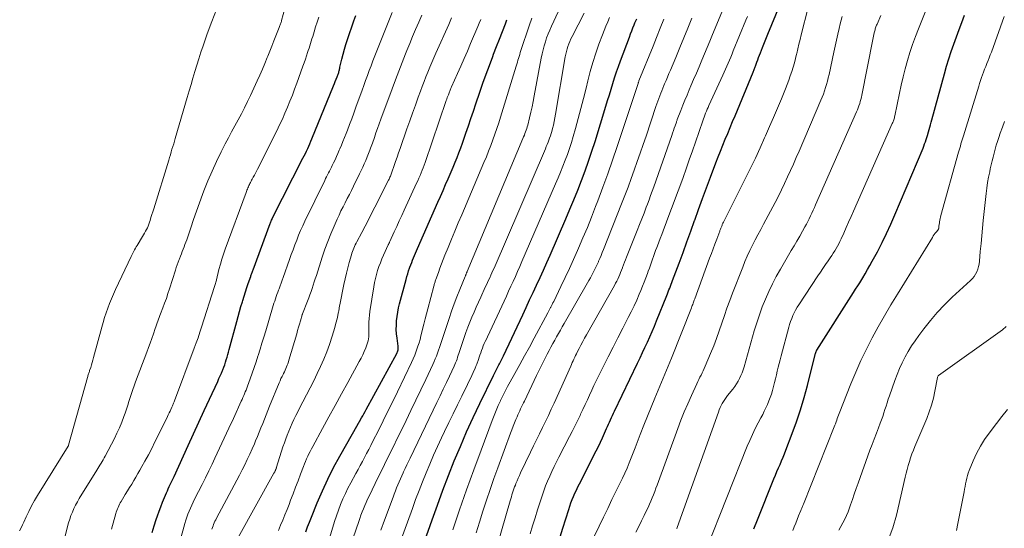
# Model space of a CAD drawing. Units: feet. Extents: x 1930000 to 1935035, y 504995 to 510002.
# Drawn here: x 1931249 to 1931399, y 506021 to 506098 of the extents above; entities that cross this region are included whole.
import ezdxf

# ---------------------------------------------------------------- set-up
doc = ezdxf.new("R2010")
doc.units = ezdxf.units.FT
doc.header["$LTSCALE"] = 100
doc.header["$MEASUREMENT"] = 0
doc.layers.add('CONTOUR INDEX', color=32, linetype='Continuous', lineweight=25)
doc.layers.add('CONTOUR INTERMEDIATE', color=40, linetype='Continuous', lineweight=15)

msp = doc.modelspace()

# ---------------------------------------------------------------- linework, layer by layer
at = {"layer": 'CONTOUR INDEX', "flags": 128}
for points, elevation in [([(1931331.28, 506018.9), (1931331.89, 506020.85), (1931332.8, 506023.73), (1931332.96, 506024.23), (1931333.14, 506024.73), (1931333.33, 506025.22), (1931333.53, 506025.71), (1931333.75, 506026.19), (1931333.97, 506026.67), (1931334.2, 506027.15), (1931334.43, 506027.62), (1931336.99, 506032.64), (1931337.32, 506033.31), (1931337.64, 506033.98), (1931337.96, 506034.65), (1931338.26, 506035.33), (1931338.56, 506036.03), (1931338.71, 506036.36), (1931338.86, 506036.7), (1931339, 506037.03), (1931339.15, 506037.37), (1931339.3, 506037.71), (1931339.45, 506038.04), (1931339.6, 506038.37), (1931339.76, 506038.7), (1931343.28, 506046.03), (1931343.66, 506046.83), (1931344.04, 506047.62), (1931344.41, 506048.42), (1931344.79, 506049.22), (1931345.15, 506050.02), (1931345.51, 506050.82), (1931345.85, 506051.63), (1931346.19, 506052.45), (1931347.74, 506056.31), (1931347.85, 506056.59), (1931347.96, 506056.88), (1931348.07, 506057.17), (1931348.18, 506057.46), (1931348.29, 506057.74), (1931348.4, 506058.03), (1931348.51, 506058.32), (1931348.61, 506058.61), (1931349.61, 506061.27), (1931350.21, 506062.89), (1931350.8, 506064.51), (1931351.39, 506066.13), (1931351.98, 506067.75), (1931351.99, 506067.8), (1931352.59, 506069.44), (1931353.19, 506071.09), (1931353.79, 506072.73), (1931354.41, 506074.37), (1931355.22, 506076.53), (1931355.57, 506077.43), (1931355.92, 506078.34), (1931356.28, 506079.24), (1931356.65, 506080.13), (1931357.02, 506081.03), (1931357.4, 506081.92), (1931357.77, 506082.82), (1931358.14, 506083.71), (1931360.9, 506090.36), (1931360.95, 506090.49), (1931361.01, 506090.62), (1931361.06, 506090.75), (1931361.1, 506090.89), (1931361.15, 506091.02), (1931361.2, 506091.15), (1931361.25, 506091.28), (1931361.3, 506091.42), (1931361.46, 506091.86), (1931361.59, 506092.22), (1931361.72, 506092.58), (1931361.86, 506092.93), (1931362, 506093.28), (1931362.33, 506094.12), (1931362.53, 506094.63), (1931362.73, 506095.14), (1931362.94, 506095.64), (1931363.14, 506096.15), (1931365.58, 506102.08)], 740), ([(1931269.3, 506020.22), (1931269.63, 506021.2), (1931269.95, 506022.18), (1931270.14, 506022.74), (1931270.38, 506023.44), (1931270.63, 506024.14), (1931270.9, 506024.83), (1931271.18, 506025.52), (1931271.5, 506026.25), (1931271.64, 506026.56), (1931271.78, 506026.88), (1931271.92, 506027.19), (1931272.07, 506027.5), (1931272.22, 506027.81), (1931272.37, 506028.12), (1931272.51, 506028.44), (1931272.66, 506028.75), (1931274.81, 506033.48), (1931275.61, 506035.25), (1931276.42, 506037.01), (1931277.24, 506038.78), (1931278.06, 506040.54), (1931279.31, 506043.24), (1931279.5, 506043.65), (1931279.69, 506044.07), (1931279.87, 506044.49), (1931280.04, 506044.91), (1931280.08, 506045.01), (1931280.23, 506045.38), (1931280.37, 506045.76), (1931280.5, 506046.15), (1931280.62, 506046.53), (1931280.74, 506046.92), (1931280.85, 506047.31), (1931280.96, 506047.7), (1931281.07, 506048.09), (1931282.22, 506052.35), (1931282.42, 506053.11), (1931282.64, 506053.87), (1931282.85, 506054.62), (1931283.08, 506055.38), (1931283.14, 506055.58), (1931283.33, 506056.23), (1931283.54, 506056.88), (1931283.75, 506057.53), (1931283.97, 506058.17), (1931284.33, 506059.2), (1931284.37, 506059.33), (1931284.42, 506059.46), (1931284.47, 506059.59), (1931284.51, 506059.72), (1931284.56, 506059.85), (1931284.61, 506059.98), (1931284.66, 506060.11), (1931284.7, 506060.24), (1931287.32, 506067.28), (1931287.37, 506067.41), (1931287.42, 506067.54), (1931287.47, 506067.66), (1931287.52, 506067.79), (1931287.59, 506067.93), (1931287.61, 506067.99), (1931287.63, 506068.04), (1931287.66, 506068.09), (1931287.68, 506068.14), (1931292.3, 506077.23), (1931292.49, 506077.6), (1931292.67, 506077.97), (1931292.84, 506078.33), (1931293.02, 506078.7), (1931293.19, 506079.08), (1931293.35, 506079.45), (1931293.52, 506079.83), (1931293.67, 506080.21), (1931296.97, 506088.27), (1931297.1, 506088.61), (1931297.23, 506088.94), (1931297.37, 506089.28), (1931297.49, 506089.62), (1931297.65, 506090.04), (1931297.7, 506090.17), (1931297.74, 506090.3), (1931297.78, 506090.43), (1931297.81, 506090.56), (1931297.85, 506090.69), (1931297.88, 506090.82), (1931297.91, 506090.95), (1931297.94, 506091.09), (1931298.24, 506092.34), (1931298.43, 506093.09), (1931298.63, 506093.84), (1931298.85, 506094.59), (1931299.09, 506095.33), (1931300.04, 506098.18), (1931300.33, 506099.01)], 680), ([(1931361, 506020.74), (1931361.56, 506022.14), (1931364.05, 506028.4), (1931364.28, 506028.95), (1931364.51, 506029.5), (1931364.74, 506030.04), (1931364.99, 506030.58), (1931365.23, 506031.12), (1931365.46, 506031.66), (1931365.69, 506032.21), (1931365.9, 506032.76), (1931366.86, 506035.27), (1931367.52, 506037.08), (1931368.13, 506038.91), (1931368.68, 506040.76), (1931369.18, 506042.63), (1931370.41, 506047.53), (1931370.43, 506047.59), (1931370.44, 506047.65), (1931370.46, 506047.7), (1931370.49, 506047.76), (1931370.51, 506047.81), (1931370.54, 506047.87), (1931370.56, 506047.92), (1931370.6, 506047.97), (1931376.2, 506056.78), (1931376.51, 506057.27), (1931376.83, 506057.77), (1931377.14, 506058.27), (1931377.44, 506058.76), (1931377.6, 506059.01), (1931377.97, 506059.64), (1931378.34, 506060.27), (1931378.7, 506060.91), (1931379.05, 506061.55), (1931379.82, 506063), (1931380.53, 506064.39), (1931381.21, 506065.78), (1931381.86, 506067.19), (1931382.48, 506068.62), (1931386.78, 506078.77), (1931386.91, 506079.09), (1931387.03, 506079.42), (1931387.15, 506079.74), (1931387.26, 506080.07), (1931387.47, 506080.69), (1931387.48, 506080.71), (1931387.48, 506080.73), (1931387.49, 506080.74), (1931387.49, 506080.76), (1931387.51, 506080.83), (1931387.51, 506080.85), (1931387.52, 506080.87), (1931387.52, 506080.88), (1931387.53, 506080.9), (1931387.72, 506081.61), (1931387.83, 506081.98), (1931387.93, 506082.35), (1931388.03, 506082.73), (1931388.13, 506083.1), (1931390.06, 506090.12), (1931390.38, 506091.25), (1931390.73, 506092.38), (1931391.09, 506093.5), (1931391.47, 506094.61), (1931391.87, 506095.72), (1931392.28, 506096.83), (1931392.68, 506097.94), (1931393.1, 506099.04)], 760), ([(1931292.72, 506020.29), (1931293, 506021.05), (1931293.29, 506021.8), (1931293.59, 506022.55), (1931294.47, 506024.73), (1931295.25, 506026.55), (1931296.08, 506028.35), (1931296.97, 506030.11), (1931297.91, 506031.85), (1931300.69, 506036.75), (1931300.72, 506036.8), (1931300.74, 506036.84), (1931300.77, 506036.89), (1931300.8, 506036.93), (1931300.82, 506036.98), (1931300.85, 506037.02), (1931300.88, 506037.07), (1931300.9, 506037.11), (1931301.22, 506037.67), (1931301.41, 506037.99), (1931301.59, 506038.31), (1931301.77, 506038.64), (1931301.95, 506038.96), (1931306.6, 506047.48), (1931306.66, 506047.61), (1931306.72, 506047.74), (1931306.76, 506047.88), (1931306.79, 506048.02), (1931306.81, 506048.16), (1931306.82, 506048.3), (1931306.81, 506048.45), (1931306.8, 506048.59), (1931306.63, 506049.84), (1931306.56, 506050.5), (1931306.52, 506051.15), (1931306.53, 506051.81), (1931306.57, 506052.47), (1931306.64, 506053.12), (1931306.74, 506053.77), (1931306.87, 506054.42), (1931307.02, 506055.06), (1931308.01, 506058.76), (1931308.13, 506059.21), (1931308.26, 506059.64), (1931308.4, 506060.08), (1931308.55, 506060.51), (1931308.6, 506060.65), (1931308.73, 506061.01), (1931308.87, 506061.37), (1931309.01, 506061.72), (1931309.16, 506062.08), (1931309.31, 506062.43), (1931309.46, 506062.78), (1931309.61, 506063.13), (1931309.77, 506063.48), (1931312.86, 506070.52), (1931313.25, 506071.42), (1931313.64, 506072.31), (1931314.03, 506073.21), (1931314.42, 506074.1), (1931314.57, 506074.46), (1931314.88, 506075.18), (1931315.18, 506075.9), (1931315.48, 506076.62), (1931315.77, 506077.35), (1931316.05, 506078.07), (1931316.33, 506078.81), (1931316.6, 506079.54), (1931316.86, 506080.28), (1931317.12, 506081.04), (1931317.51, 506082.17), (1931317.9, 506083.29), (1931318.28, 506084.42), (1931318.66, 506085.54), (1931319.26, 506087.32), (1931319.73, 506088.68), (1931320.21, 506090.03), (1931320.71, 506091.38), (1931321.21, 506092.72), (1931321.35, 506093.08), (1931321.8, 506094.24), (1931322.25, 506095.4), (1931322.7, 506096.57), (1931323.15, 506097.73), (1931323.38, 506098.35)], 700), ([(1931308.2, 506011.37), (1931311.98, 506022.13), (1931312.79, 506024.39), (1931313.62, 506026.64), (1931314.48, 506028.88), (1931315.36, 506031.11), (1931316.28, 506033.33), (1931317.23, 506035.53), (1931318.23, 506037.71), (1931319.25, 506039.88), (1931321.31, 506044.11), (1931321.41, 506044.32), (1931321.51, 506044.52), (1931321.62, 506044.73), (1931321.73, 506044.93), (1931321.83, 506045.13), (1931321.94, 506045.34), (1931322.05, 506045.54), (1931322.15, 506045.74), (1931322.25, 506045.93), (1931322.4, 506046.22), (1931322.54, 506046.52), (1931322.69, 506046.82), (1931322.83, 506047.12), (1931325.78, 506053.36), (1931326.31, 506054.5), (1931326.84, 506055.64), (1931327.37, 506056.78), (1931327.9, 506057.91), (1931328.42, 506059.06), (1931328.93, 506060.2), (1931329.44, 506061.35), (1931329.95, 506062.49), (1931332.35, 506068.01), (1931332.97, 506069.46), (1931333.58, 506070.91), (1931334.17, 506072.38), (1931334.74, 506073.85), (1931335.29, 506075.32), (1931335.83, 506076.81), (1931336.33, 506078.3), (1931336.81, 506079.81), (1931338.45, 506085.15), (1931338.72, 506086.02), (1931338.99, 506086.89), (1931339.25, 506087.77), (1931339.51, 506088.64), (1931339.78, 506089.51), (1931340.06, 506090.38), (1931340.36, 506091.24), (1931340.67, 506092.09), (1931342.03, 506095.71), (1931342.21, 506096.18), (1931342.39, 506096.64), (1931342.58, 506097.11), (1931342.77, 506097.57), (1931342.89, 506097.87), (1931343.02, 506098.19), (1931343.15, 506098.5)], 720)]:
    msp.add_lwpolyline(points, dxfattribs=dict(at, elevation=elevation))
at = {"layer": 'CONTOUR INTERMEDIATE', "flags": 128}
for points, elevation in [([(1931318.47, 506006.41), (1931323.88, 506025.05), (1931323.97, 506025.35), (1931324.06, 506025.66), (1931324.15, 506025.96), (1931324.24, 506026.26), (1931324.33, 506026.55), (1931324.43, 506026.85), (1931324.54, 506027.15), (1931324.66, 506027.44), (1931324.75, 506027.67), (1931324.92, 506028.08), (1931325.09, 506028.48), (1931325.27, 506028.89), (1931325.46, 506029.28), (1931326.99, 506032.46), (1931327.44, 506033.39), (1931327.89, 506034.33), (1931328.35, 506035.26), (1931328.8, 506036.19), (1931329.25, 506037.12), (1931329.69, 506038.05), (1931330.13, 506038.99), (1931330.56, 506039.93), (1931333.1, 506045.56), (1931333.22, 506045.83), (1931333.34, 506046.1), (1931333.46, 506046.36), (1931333.58, 506046.63), (1931333.7, 506046.9), (1931333.83, 506047.16), (1931333.96, 506047.43), (1931334.09, 506047.69), (1931334.37, 506048.23), (1931334.65, 506048.76), (1931334.93, 506049.29), (1931335.22, 506049.81), (1931335.51, 506050.33), (1931339.76, 506057.86), (1931339.93, 506058.18), (1931340.1, 506058.5), (1931340.26, 506058.83), (1931340.41, 506059.17), (1931340.56, 506059.5), (1931340.7, 506059.84), (1931340.84, 506060.18), (1931340.97, 506060.53), (1931341, 506060.61), (1931341.15, 506061), (1931341.3, 506061.39), (1931341.45, 506061.77), (1931341.6, 506062.16), (1931343.23, 506066.23), (1931343.58, 506067.12), (1931343.92, 506068), (1931344.27, 506068.88), (1931344.61, 506069.77), (1931344.78, 506070.22), (1931345.03, 506070.88), (1931345.27, 506071.54), (1931345.51, 506072.21), (1931345.75, 506072.87), (1931348.49, 506080.71), (1931348.62, 506081.08), (1931348.75, 506081.45), (1931348.88, 506081.82), (1931349.01, 506082.2), (1931349.2, 506082.74), (1931349.23, 506082.84), (1931349.27, 506082.94), (1931349.3, 506083.03), (1931349.34, 506083.13), (1931349.87, 506084.52), (1931350.18, 506085.31), (1931350.49, 506086.09), (1931350.82, 506086.87), (1931351.14, 506087.65), (1931351.4, 506088.26), (1931351.82, 506089.23), (1931352.24, 506090.21), (1931352.66, 506091.19), (1931353.08, 506092.16), (1931353.49, 506093.14), (1931353.9, 506094.12), (1931354.31, 506095.1), (1931354.72, 506096.08), (1931359.67, 506108.1)], 732), ([(1931353.81, 506017.72), (1931359.99, 506033.34), (1931360.37, 506034.25), (1931360.78, 506035.16), (1931361.21, 506036.06), (1931361.67, 506036.94), (1931362.08, 506037.7), (1931362.35, 506038.2), (1931362.6, 506038.7), (1931362.85, 506039.21), (1931363.09, 506039.73), (1931363.3, 506040.25), (1931363.5, 506040.77), (1931363.68, 506041.31), (1931363.83, 506041.85), (1931363.99, 506042.45), (1931364.14, 506043.04), (1931364.29, 506043.62), (1931364.43, 506044.21), (1931364.57, 506044.79), (1931364.72, 506045.38), (1931364.86, 506045.96), (1931365.01, 506046.54), (1931365.17, 506047.13), (1931366.32, 506051.47), (1931366.45, 506051.92), (1931366.6, 506052.38), (1931366.77, 506052.82), (1931366.95, 506053.26), (1931367.15, 506053.69), (1931367.36, 506054.11), (1931367.6, 506054.52), (1931367.85, 506054.92), (1931370.75, 506059.3), (1931371.14, 506059.88), (1931371.53, 506060.46), (1931371.92, 506061.03), (1931372.32, 506061.61), (1931372.64, 506062.07), (1931372.88, 506062.41), (1931373.1, 506062.76), (1931373.32, 506063.11), (1931373.53, 506063.47), (1931373.73, 506063.83), (1931373.93, 506064.19), (1931374.11, 506064.56), (1931374.29, 506064.94), (1931374.7, 506065.84), (1931375.07, 506066.68), (1931375.45, 506067.51), (1931375.82, 506068.34), (1931376.19, 506069.17), (1931382.1, 506082.52), (1931382.16, 506082.67), (1931382.22, 506082.81), (1931382.27, 506082.96), (1931382.32, 506083.11), (1931382.37, 506083.26), (1931382.41, 506083.41), (1931382.45, 506083.56), (1931382.48, 506083.72), (1931383.18, 506087.14), (1931383.45, 506088.39), (1931383.75, 506089.64), (1931384.07, 506090.88), (1931384.41, 506092.12), (1931384.78, 506093.35), (1931385.18, 506094.56), (1931385.61, 506095.77), (1931386.07, 506096.97), (1931388.64, 506103.38)], 756), ([(1931249.13, 506020.47), (1931249.34, 506020.91), (1931249.55, 506021.35), (1931249.75, 506021.79), (1931250.12, 506022.6), (1931250.52, 506023.43), (1931250.95, 506024.25), (1931251.4, 506025.06), (1931251.87, 506025.86), (1931256.53, 506033.38), (1931256.55, 506033.41), (1931256.59, 506033.49), (1931259.47, 506043.85), (1931259.5, 506043.98), (1931259.54, 506044.1), (1931259.58, 506044.23), (1931259.62, 506044.36), (1931259.66, 506044.49), (1931259.71, 506044.62), (1931259.75, 506044.75), (1931259.79, 506044.88), (1931259.95, 506045.37), (1931260.06, 506045.74), (1931260.18, 506046.11), (1931260.29, 506046.49), (1931260.39, 506046.87), (1931261.63, 506051.5), (1931261.84, 506052.23), (1931262.06, 506052.96), (1931262.31, 506053.68), (1931262.56, 506054.4), (1931262.84, 506055.11), (1931263.13, 506055.82), (1931263.43, 506056.52), (1931263.75, 506057.21), (1931266.1, 506062.24), (1931266.2, 506062.45), (1931266.31, 506062.67), (1931266.42, 506062.88), (1931266.53, 506063.09), (1931266.65, 506063.3), (1931266.77, 506063.51), (1931266.89, 506063.72), (1931267.01, 506063.92), (1931267.86, 506065.31), (1931268.02, 506065.57), (1931268.17, 506065.84), (1931268.32, 506066.1), (1931268.46, 506066.37), (1931268.59, 506066.64), (1931268.71, 506066.91), (1931268.82, 506067.2), (1931268.92, 506067.48), (1931269.01, 506067.77), (1931269.14, 506068.21), (1931269.28, 506068.64), (1931269.41, 506069.08), (1931269.55, 506069.52), (1931271.84, 506076.96), (1931271.96, 506077.37), (1931272.09, 506077.78), (1931272.22, 506078.2), (1931272.34, 506078.61), (1931272.47, 506079.02), (1931272.6, 506079.44), (1931272.72, 506079.85), (1931272.84, 506080.27), (1931274.66, 506086.5), (1931274.95, 506087.49), (1931275.24, 506088.47), (1931275.53, 506089.46), (1931275.81, 506090.45), (1931276.11, 506091.43), (1931276.41, 506092.41), (1931276.74, 506093.39), (1931277.07, 506094.36), (1931277.71, 506096.18), (1931278.41, 506098.05), (1931279.14, 506099.89)], 668), ([(1931253.63, 506009.58), (1931256.43, 506021.12), (1931256.58, 506021.68), (1931256.75, 506022.24), (1931256.94, 506022.78), (1931257.16, 506023.32), (1931257.39, 506023.85), (1931257.65, 506024.37), (1931257.92, 506024.88), (1931258.22, 506025.38), (1931260.87, 506029.69), (1931261.04, 506029.96), (1931261.2, 506030.22), (1931261.37, 506030.49), (1931261.53, 506030.76), (1931261.69, 506031.03), (1931261.85, 506031.3), (1931262, 506031.57), (1931262.15, 506031.85), (1931263.56, 506034.53), (1931263.96, 506035.35), (1931264.34, 506036.17), (1931264.69, 506037.02), (1931265.01, 506037.87), (1931265.19, 506038.4), (1931265.4, 506039), (1931265.6, 506039.59), (1931265.79, 506040.19), (1931265.98, 506040.79), (1931266.17, 506041.39), (1931266.37, 506041.99), (1931266.58, 506042.58), (1931266.8, 506043.17), (1931268.53, 506047.71), (1931268.78, 506048.39), (1931269.03, 506049.08), (1931269.27, 506049.77), (1931269.51, 506050.46), (1931269.78, 506051.27), (1931269.87, 506051.56), (1931269.97, 506051.84), (1931270.08, 506052.13), (1931270.18, 506052.41), (1931270.28, 506052.69), (1931270.39, 506052.97), (1931270.5, 506053.25), (1931270.6, 506053.53), (1931270.94, 506054.42), (1931271.21, 506055.14), (1931271.48, 506055.87), (1931271.73, 506056.61), (1931271.97, 506057.34), (1931272.86, 506060.17), (1931273, 506060.59), (1931273.14, 506061), (1931273.29, 506061.42), (1931273.45, 506061.83), (1931273.49, 506061.93), (1931273.63, 506062.29), (1931273.77, 506062.65), (1931273.91, 506063.01), (1931274.05, 506063.36), (1931274.19, 506063.72), (1931274.32, 506064.08), (1931274.45, 506064.45), (1931274.58, 506064.81), (1931275.19, 506066.63), (1931275.63, 506067.91), (1931276.07, 506069.18), (1931276.53, 506070.45), (1931277, 506071.71), (1931277.2, 506072.25), (1931277.8, 506073.77), (1931278.44, 506075.27), (1931279.12, 506076.76), (1931279.84, 506078.22), (1931280.45, 506079.42), (1931280.93, 506080.35), (1931281.42, 506081.27), (1931281.92, 506082.18), (1931282.42, 506083.1), (1931282.92, 506084.01), (1931283.41, 506084.94), (1931283.87, 506085.87), (1931284.31, 506086.81), (1931285.34, 506089.05), (1931285.73, 506089.92), (1931286.11, 506090.8), (1931286.48, 506091.68), (1931286.83, 506092.57), (1931286.92, 506092.79), (1931287.23, 506093.57), (1931287.53, 506094.34), (1931287.85, 506095.12), (1931288.16, 506095.89), (1931288.69, 506097.18), (1931288.74, 506097.31), (1931288.79, 506097.44), (1931288.84, 506097.57), (1931288.88, 506097.7), (1931288.93, 506097.83), (1931288.97, 506097.96), (1931289.01, 506098.09), (1931289.05, 506098.22), (1931289.54, 506100.06)], 672), ([(1931272.47, 506014.93), (1931274.31, 506021.58), (1931274.45, 506022.06), (1931274.6, 506022.53), (1931274.77, 506023), (1931274.96, 506023.47), (1931275.15, 506023.93), (1931275.36, 506024.38), (1931275.57, 506024.83), (1931275.79, 506025.28), (1931276.4, 506026.46), (1931276.93, 506027.5), (1931277.45, 506028.54), (1931277.95, 506029.59), (1931278.46, 506030.63), (1931278.89, 506031.55), (1931279.6, 506033.06), (1931280.31, 506034.57), (1931281.01, 506036.08), (1931281.71, 506037.6), (1931282.9, 506040.21), (1931283.03, 506040.49), (1931283.15, 506040.77), (1931283.27, 506041.06), (1931283.4, 506041.34), (1931283.51, 506041.63), (1931283.63, 506041.91), (1931283.74, 506042.2), (1931283.85, 506042.49), (1931284.27, 506043.63), (1931284.58, 506044.49), (1931284.88, 506045.35), (1931285.16, 506046.22), (1931285.44, 506047.09), (1931285.48, 506047.2), (1931285.77, 506048.13), (1931286.05, 506049.06), (1931286.34, 506049.99), (1931286.62, 506050.92), (1931287.66, 506054.46), (1931287.77, 506054.8), (1931287.87, 506055.14), (1931287.99, 506055.48), (1931288.1, 506055.81), (1931288.22, 506056.15), (1931288.34, 506056.49), (1931288.46, 506056.82), (1931288.59, 506057.15), (1931288.66, 506057.35), (1931288.82, 506057.78), (1931288.98, 506058.21), (1931289.14, 506058.65), (1931289.29, 506059.08), (1931290.25, 506061.81), (1931290.51, 506062.55), (1931290.78, 506063.29), (1931291.06, 506064.03), (1931291.34, 506064.77), (1931291.63, 506065.5), (1931291.93, 506066.23), (1931292.26, 506066.94), (1931292.59, 506067.66), (1931295.61, 506073.84), (1931295.75, 506074.13), (1931295.89, 506074.42), (1931296.04, 506074.71), (1931296.19, 506074.99), (1931296.34, 506075.28), (1931296.48, 506075.57), (1931296.63, 506075.86), (1931296.77, 506076.15), (1931296.95, 506076.52), (1931297.18, 506077), (1931297.4, 506077.49), (1931297.61, 506077.97), (1931297.83, 506078.46), (1931297.9, 506078.65), (1931298.15, 506079.23), (1931298.39, 506079.81), (1931298.63, 506080.4), (1931298.86, 506080.99), (1931299.07, 506081.53), (1931299.4, 506082.39), (1931299.73, 506083.26), (1931300.05, 506084.13), (1931300.37, 506085), (1931301.3, 506087.59), (1931301.57, 506088.34), (1931301.85, 506089.09), (1931302.12, 506089.84), (1931302.4, 506090.59), (1931302.68, 506091.34), (1931302.96, 506092.09), (1931303.26, 506092.84), (1931303.55, 506093.58), (1931305.88, 506099.43)], 684), ([(1931298.11, 506014.09), (1931300.79, 506021.86), (1931300.96, 506022.35), (1931301.14, 506022.84), (1931301.33, 506023.33), (1931301.52, 506023.82), (1931301.72, 506024.3), (1931301.93, 506024.78), (1931302.15, 506025.26), (1931302.37, 506025.73), (1931302.84, 506026.71), (1931303.31, 506027.67), (1931303.78, 506028.63), (1931304.24, 506029.59), (1931304.71, 506030.55), (1931308, 506037.26), (1931308.76, 506038.82), (1931309.52, 506040.38), (1931310.26, 506041.95), (1931311, 506043.52), (1931312.08, 506045.82), (1931312.27, 506046.24), (1931312.46, 506046.67), (1931312.63, 506047.1), (1931312.79, 506047.53), (1931312.94, 506047.97), (1931313.1, 506048.41), (1931313.25, 506048.85), (1931313.39, 506049.29), (1931314.56, 506052.84), (1931314.94, 506053.94), (1931315.33, 506055.04), (1931315.75, 506056.13), (1931316.18, 506057.21), (1931317.02, 506059.24), (1931317.05, 506059.3), (1931317.07, 506059.37), (1931317.1, 506059.44), (1931317.13, 506059.5), (1931317.16, 506059.58), (1931317.18, 506059.64), (1931317.21, 506059.7), (1931317.23, 506059.76), (1931317.25, 506059.82), (1931317.28, 506059.88), (1931317.3, 506059.94), (1931317.33, 506060), (1931325.82, 506080.23), (1931325.92, 506080.48), (1931326.03, 506080.73), (1931326.13, 506080.99), (1931326.22, 506081.24), (1931326.32, 506081.5), (1931326.4, 506081.76), (1931326.48, 506082.02), (1931326.55, 506082.29), (1931326.83, 506083.41), (1931327.03, 506084.24), (1931327.21, 506085.07), (1931327.39, 506085.9), (1931327.55, 506086.73), (1931328.61, 506092.5), (1931328.74, 506093.13), (1931328.88, 506093.75), (1931329.04, 506094.37), (1931329.23, 506094.98), (1931329.43, 506095.58), (1931329.66, 506096.18), (1931329.9, 506096.77), (1931330.16, 506097.35), (1931331.2, 506099.53)], 708), ([(1931301.64, 506076.38), (1931301.87, 506076.91), (1931302.09, 506077.43), (1931302.19, 506077.69), (1931302.3, 506077.96), (1931302.4, 506078.22), (1931302.5, 506078.48), (1931302.59, 506078.75), (1931302.69, 506079.01), (1931302.78, 506079.28), (1931302.87, 506079.54), (1931303.18, 506080.4), (1931303.42, 506081.1), (1931303.67, 506081.79), (1931303.92, 506082.48), (1931304.17, 506083.17), (1931305.88, 506087.82), (1931306.38, 506089.16), (1931306.89, 506090.49), (1931307.41, 506091.82), (1931307.94, 506093.15), (1931308.13, 506093.63), (1931308.57, 506094.72), (1931309.01, 506095.8), (1931309.47, 506096.88), (1931309.93, 506097.96), (1931310.39, 506099.04)], 688), ([(1931304.15, 506020.55), (1931304.71, 506022.06), (1931306.03, 506025.59), (1931306.21, 506026.06), (1931306.39, 506026.53), (1931306.57, 506027), (1931306.76, 506027.46), (1931306.95, 506027.93), (1931307.15, 506028.39), (1931307.35, 506028.85), (1931307.56, 506029.3), (1931307.63, 506029.45), (1931307.87, 506029.98), (1931308.12, 506030.5), (1931308.37, 506031.03), (1931308.62, 506031.55), (1931312.71, 506040.01), (1931313.2, 506041.02), (1931313.68, 506042.03), (1931314.16, 506043.04), (1931314.63, 506044.05), (1931315.32, 506045.53), (1931315.44, 506045.81), (1931315.56, 506046.08), (1931315.67, 506046.36), (1931315.77, 506046.64), (1931315.87, 506046.93), (1931315.97, 506047.21), (1931316.07, 506047.49), (1931316.16, 506047.78), (1931316.87, 506049.91), (1931317.14, 506050.7), (1931317.42, 506051.49), (1931317.73, 506052.26), (1931318.04, 506053.03), (1931318.37, 506053.8), (1931318.7, 506054.56), (1931319.05, 506055.32), (1931319.39, 506056.08), (1931320.08, 506057.57), (1931320.25, 506057.93), (1931320.42, 506058.3), (1931320.59, 506058.66), (1931320.75, 506059.03), (1931320.92, 506059.4), (1931321.08, 506059.77), (1931321.25, 506060.13), (1931321.41, 506060.5), (1931329.24, 506078.69), (1931329.37, 506079.02), (1931329.51, 506079.34), (1931329.64, 506079.67), (1931329.77, 506079.99), (1931329.89, 506080.32), (1931330, 506080.66), (1931330.11, 506080.99), (1931330.2, 506081.33), (1931330.31, 506081.75), (1931330.45, 506082.3), (1931330.57, 506082.85), (1931330.69, 506083.41), (1931330.79, 506083.97), (1931332.27, 506092.69), (1931332.34, 506093.09), (1931332.44, 506093.49), (1931332.55, 506093.89), (1931332.68, 506094.28), (1931332.82, 506094.66), (1931332.97, 506095.04), (1931333.14, 506095.42), (1931333.32, 506095.79), (1931335.13, 506099.35)], 712), ([(1931326.91, 506020.02), (1931327.29, 506021.24), (1931327.67, 506022.45), (1931328.05, 506023.67), (1931328.44, 506024.89), (1931328.73, 506025.78), (1931328.99, 506026.54), (1931329.27, 506027.3), (1931329.57, 506028.05), (1931329.9, 506028.79), (1931330.24, 506029.52), (1931330.59, 506030.25), (1931330.95, 506030.98), (1931331.31, 506031.7), (1931332.92, 506034.81), (1931333.33, 506035.61), (1931333.73, 506036.42), (1931334.13, 506037.24), (1931334.52, 506038.05), (1931334.61, 506038.24), (1931334.95, 506038.96), (1931335.29, 506039.69), (1931335.63, 506040.42), (1931335.97, 506041.14), (1931336.3, 506041.87), (1931336.64, 506042.6), (1931336.99, 506043.32), (1931337.35, 506044.04), (1931338.08, 506045.53), (1931338.81, 506046.98), (1931339.55, 506048.44), (1931340.29, 506049.89), (1931341.03, 506051.34), (1931341.87, 506052.96), (1931342.32, 506053.84), (1931342.75, 506054.73), (1931343.16, 506055.63), (1931343.55, 506056.54), (1931343.79, 506057.1), (1931344.05, 506057.74), (1931344.31, 506058.37), (1931344.55, 506059.01), (1931344.78, 506059.65), (1931344.92, 506060.05), (1931345.08, 506060.5), (1931345.24, 506060.94), (1931345.4, 506061.39), (1931345.56, 506061.84), (1931345.72, 506062.28), (1931345.88, 506062.72), (1931346.04, 506063.17), (1931346.21, 506063.61), (1931346.31, 506063.87), (1931346.52, 506064.45), (1931346.74, 506065.02), (1931346.96, 506065.6), (1931347.17, 506066.17), (1931348.22, 506068.92), (1931348.73, 506070.26), (1931349.23, 506071.6), (1931349.72, 506072.95), (1931350.21, 506074.29), (1931350.69, 506075.64), (1931351.17, 506076.99), (1931351.64, 506078.35), (1931352.1, 506079.7), (1931353.21, 506082.92), (1931353.31, 506083.22), (1931353.42, 506083.52), (1931353.53, 506083.81), (1931353.65, 506084.11), (1931353.77, 506084.4), (1931353.89, 506084.7), (1931354.02, 506084.99), (1931354.15, 506085.28), (1931356.26, 506089.89), (1931356.47, 506090.35), (1931356.67, 506090.81), (1931356.88, 506091.27), (1931357.08, 506091.73), (1931357.28, 506092.2), (1931357.48, 506092.66), (1931357.68, 506093.13), (1931357.87, 506093.6), (1931359.8, 506098.26), (1931360.05, 506098.85)], 736), ([(1931336.54, 506019.27), (1931337.44, 506021.18), (1931338.08, 506022.53), (1931338.73, 506023.88), (1931339.38, 506025.23), (1931340.04, 506026.57), (1931340.63, 506027.76), (1931340.99, 506028.51), (1931341.34, 506029.27), (1931341.68, 506030.03), (1931342, 506030.8), (1931342.32, 506031.58), (1931342.63, 506032.36), (1931342.93, 506033.13), (1931343.23, 506033.92), (1931343.7, 506035.14), (1931344.23, 506036.54), (1931344.78, 506037.93), (1931345.34, 506039.31), (1931345.91, 506040.69), (1931348.45, 506046.75), (1931348.46, 506046.78), (1931351.49, 506054.46), (1931351.55, 506054.63), (1931351.62, 506054.79), (1931351.68, 506054.96), (1931351.74, 506055.13), (1931351.81, 506055.3), (1931351.87, 506055.46), (1931351.93, 506055.63), (1931351.99, 506055.8), (1931354.26, 506061.99), (1931354.53, 506062.72), (1931354.79, 506063.44), (1931355.06, 506064.16), (1931355.34, 506064.89), (1931355.8, 506066.1), (1931355.84, 506066.22), (1931355.88, 506066.33), (1931355.93, 506066.45), (1931355.97, 506066.56), (1931356.01, 506066.68), (1931356.06, 506066.79), (1931356.1, 506066.91), (1931356.15, 506067.02), (1931356.2, 506067.13), (1931356.25, 506067.25), (1931356.3, 506067.36), (1931356.36, 506067.47), (1931359.74, 506074.21), (1931360.49, 506075.74), (1931361.23, 506077.26), (1931361.95, 506078.8), (1931362.65, 506080.35), (1931362.79, 506080.65), (1931363.41, 506082.05), (1931364.02, 506083.45), (1931364.62, 506084.86), (1931365.2, 506086.27), (1931365.84, 506087.82), (1931366.09, 506088.47), (1931366.34, 506089.11), (1931366.56, 506089.77), (1931366.78, 506090.43), (1931366.98, 506091.09), (1931367.18, 506091.75), (1931367.35, 506092.42), (1931367.52, 506093.1), (1931367.54, 506093.18), (1931367.71, 506093.89), (1931367.88, 506094.6), (1931368.06, 506095.32), (1931368.23, 506096.03), (1931369.27, 506100.23)], 744), ([(1931343.04, 506020.26), (1931343.46, 506021.11), (1931343.87, 506021.96), (1931344.29, 506022.8), (1931344.65, 506023.55), (1931344.88, 506024.02), (1931345.1, 506024.5), (1931345.31, 506024.98), (1931345.52, 506025.47), (1931345.71, 506025.96), (1931345.91, 506026.45), (1931346.09, 506026.94), (1931346.28, 506027.43), (1931349.42, 506036.04), (1931349.9, 506037.31), (1931350.4, 506038.57), (1931350.93, 506039.82), (1931351.48, 506041.07), (1931352.3, 506042.87), (1931352.46, 506043.2), (1931352.62, 506043.53), (1931352.79, 506043.86), (1931352.96, 506044.19), (1931353.13, 506044.52), (1931353.29, 506044.85), (1931353.45, 506045.19), (1931353.6, 506045.53), (1931354.42, 506047.5), (1931354.88, 506048.63), (1931355.32, 506049.78), (1931355.73, 506050.93), (1931356.12, 506052.09), (1931356.51, 506053.25), (1931356.91, 506054.4), (1931357.33, 506055.55), (1931357.77, 506056.7), (1931359.3, 506060.65), (1931359.64, 506061.5), (1931360, 506062.33), (1931360.39, 506063.16), (1931360.79, 506063.97), (1931361.21, 506064.78), (1931361.63, 506065.59), (1931362.05, 506066.4), (1931362.48, 506067.2), (1931364.24, 506070.51), (1931364.74, 506071.47), (1931365.22, 506072.43), (1931365.69, 506073.41), (1931366.15, 506074.38), (1931366.6, 506075.37), (1931367.04, 506076.35), (1931367.47, 506077.34), (1931367.9, 506078.33), (1931371.23, 506086.07), (1931371.42, 506086.54), (1931371.61, 506087.02), (1931371.78, 506087.51), (1931371.94, 506088), (1931372.09, 506088.49), (1931372.23, 506088.98), (1931372.35, 506089.48), (1931372.47, 506089.99), (1931373.21, 506093.42), (1931373.4, 506094.32), (1931373.6, 506095.22), (1931373.8, 506096.12), (1931374.01, 506097.02), (1931374.18, 506097.74), (1931374.31, 506098.28), (1931374.45, 506098.82)], 748), ([(1931349.26, 506020.75), (1931349.34, 506020.95), (1931355.6, 506038.56), (1931355.73, 506038.89), (1931355.87, 506039.23), (1931356.03, 506039.55), (1931356.2, 506039.87), (1931356.38, 506040.18), (1931356.58, 506040.49), (1931356.79, 506040.78), (1931357.01, 506041.07), (1931357.8, 506042.06), (1931358.08, 506042.45), (1931358.35, 506042.84), (1931358.6, 506043.25), (1931358.82, 506043.68), (1931359.02, 506044.11), (1931359.21, 506044.56), (1931359.37, 506045.01), (1931359.51, 506045.47), (1931361.07, 506050.92), (1931361.45, 506052.15), (1931361.85, 506053.37), (1931362.29, 506054.57), (1931362.76, 506055.76), (1931363.27, 506056.94), (1931363.82, 506058.1), (1931364.41, 506059.23), (1931365.04, 506060.35), (1931366.71, 506063.16), (1931367.14, 506063.89), (1931367.57, 506064.62), (1931367.99, 506065.36), (1931368.41, 506066.1), (1931368.78, 506066.77), (1931369.01, 506067.18), (1931369.23, 506067.59), (1931369.44, 506068.02), (1931369.64, 506068.44), (1931369.83, 506068.87), (1931370.03, 506069.3), (1931370.22, 506069.72), (1931370.41, 506070.15), (1931376.65, 506084.3), (1931376.78, 506084.61), (1931376.91, 506084.92), (1931377.02, 506085.24), (1931377.13, 506085.56), (1931377.22, 506085.88), (1931377.31, 506086.2), (1931377.39, 506086.53), (1931377.46, 506086.86), (1931379.15, 506095.35), (1931379.2, 506095.59), (1931379.25, 506095.84), (1931379.3, 506096.09), (1931379.35, 506096.33), (1931379.4, 506096.52), (1931379.43, 506096.67), (1931379.47, 506096.82), (1931379.51, 506096.96), (1931379.56, 506097.11), (1931379.6, 506097.25), (1931379.66, 506097.39), (1931379.71, 506097.54), (1931379.77, 506097.68), (1931380.33, 506099)], 752), ([(1931366.96, 506020.51), (1931367.17, 506021.06), (1931367.38, 506021.62), (1931367.6, 506022.17), (1931367.82, 506022.72), (1931368.17, 506023.57), (1931368.22, 506023.69), (1931368.27, 506023.81), (1931368.32, 506023.93), (1931368.37, 506024.05), (1931368.42, 506024.18), (1931368.47, 506024.3), (1931368.52, 506024.42), (1931368.57, 506024.54), (1931373.25, 506036.29), (1931373.35, 506036.54), (1931373.44, 506036.79), (1931373.54, 506037.05), (1931373.63, 506037.31), (1931373.72, 506037.56), (1931373.82, 506037.82), (1931373.91, 506038.08), (1931374.01, 506038.33), (1931375.8, 506042.88), (1931376.53, 506044.66), (1931377.31, 506046.42), (1931378.15, 506048.15), (1931379.03, 506049.86), (1931379.96, 506051.55), (1931380.91, 506053.23), (1931381.88, 506054.89), (1931382.88, 506056.54), (1931388.2, 506065.18), (1931388.34, 506065.39), (1931388.48, 506065.6), (1931388.63, 506065.8), (1931388.78, 506065.99), (1931389.07, 506066.35), (1931389.09, 506066.36), (1931389.1, 506066.38), (1931389.11, 506066.4), (1931389.12, 506066.42), (1931389.16, 506066.51), (1931389.17, 506066.53), (1931389.17, 506066.55), (1931389.18, 506066.57), (1931389.18, 506066.6), (1931389.2, 506066.81), (1931389.21, 506066.94), (1931389.23, 506067.07), (1931389.25, 506067.2), (1931389.27, 506067.33), (1931389.31, 506067.55), (1931389.35, 506067.79), (1931389.4, 506068.03), (1931389.46, 506068.26), (1931389.52, 506068.5), (1931392.2, 506078.15), (1931392.29, 506078.46), (1931392.38, 506078.78), (1931392.47, 506079.09), (1931392.56, 506079.41), (1931392.65, 506079.72), (1931392.74, 506080.04), (1931392.83, 506080.35), (1931392.93, 506080.66), (1931395.26, 506088.22), (1931395.4, 506088.65), (1931395.54, 506089.09), (1931395.69, 506089.52), (1931395.84, 506089.95), (1931396, 506090.37), (1931396.17, 506090.8), (1931396.33, 506091.22), (1931396.5, 506091.65), (1931396.51, 506091.67), (1931396.69, 506092.11), (1931396.86, 506092.55), (1931397.03, 506092.98), (1931397.19, 506093.42), (1931399.16, 506098.84)], 764), ([(1931263.14, 506020.69), (1931263.79, 506023.08), (1931263.86, 506023.32), (1931263.94, 506023.56), (1931264.03, 506023.8), (1931264.12, 506024.04), (1931264.22, 506024.27), (1931264.33, 506024.5), (1931264.45, 506024.72), (1931264.58, 506024.94), (1931265.23, 506026), (1931265.55, 506026.53), (1931265.87, 506027.06), (1931266.2, 506027.59), (1931266.52, 506028.12), (1931266.84, 506028.65), (1931267.16, 506029.18), (1931267.46, 506029.72), (1931267.77, 506030.26), (1931268.22, 506031.09), (1931268.74, 506032.05), (1931269.25, 506033.02), (1931269.75, 506034), (1931270.23, 506034.97), (1931271.64, 506037.87), (1931271.78, 506038.14), (1931271.91, 506038.42), (1931272.04, 506038.7), (1931272.17, 506038.97), (1931272.31, 506039.29), (1931272.37, 506039.41), (1931272.42, 506039.53), (1931272.47, 506039.65), (1931272.52, 506039.77), (1931272.57, 506039.89), (1931272.62, 506040.01), (1931272.67, 506040.13), (1931272.72, 506040.25), (1931275.73, 506048.28), (1931276.02, 506049.09), (1931276.31, 506049.89), (1931276.59, 506050.71), (1931276.85, 506051.52), (1931278.82, 506057.69), (1931278.87, 506057.85), (1931278.92, 506058.01), (1931278.97, 506058.17), (1931279.01, 506058.33), (1931279.1, 506058.66), (1931279.11, 506058.7), (1931279.5, 506060.28), (1931279.71, 506061.07), (1931279.94, 506061.85), (1931280.19, 506062.62), (1931280.46, 506063.39), (1931283.63, 506072.02), (1931283.7, 506072.19), (1931283.77, 506072.37), (1931283.84, 506072.54), (1931283.91, 506072.71), (1931283.98, 506072.89), (1931284.06, 506073.06), (1931284.14, 506073.23), (1931284.22, 506073.39), (1931284.3, 506073.56), (1931284.39, 506073.72), (1931284.48, 506073.89), (1931284.57, 506074.05), (1931284.73, 506074.34), (1931284.9, 506074.65), (1931285.07, 506074.96), (1931285.23, 506075.27), (1931285.39, 506075.58), (1931288.31, 506081.42), (1931288.74, 506082.31), (1931289.16, 506083.2), (1931289.56, 506084.1), (1931289.95, 506085.01), (1931290.32, 506085.92), (1931290.69, 506086.84), (1931291.03, 506087.76), (1931291.37, 506088.69), (1931292.3, 506091.29), (1931292.48, 506091.8), (1931292.66, 506092.31), (1931292.83, 506092.82), (1931293, 506093.33), (1931293.11, 506093.65), (1931293.22, 506094), (1931293.34, 506094.36), (1931293.45, 506094.72), (1931293.56, 506095.07), (1931293.67, 506095.43), (1931293.78, 506095.78), (1931293.89, 506096.14), (1931294, 506096.5), (1931294.23, 506097.26), (1931294.47, 506097.99), (1931294.7, 506098.72)], 676), ([(1931288.57, 506020.53), (1931288.9, 506021.32), (1931289.23, 506022.11), (1931289.56, 506022.9), (1931289.87, 506023.69), (1931290.18, 506024.49), (1931290.42, 506025.13), (1931290.8, 506026.12), (1931291.17, 506027.1), (1931291.55, 506028.09), (1931291.92, 506029.08), (1931292.38, 506030.27), (1931292.53, 506030.66), (1931292.69, 506031.05), (1931292.86, 506031.44), (1931293.03, 506031.82), (1931293.21, 506032.19), (1931293.4, 506032.57), (1931293.59, 506032.94), (1931293.79, 506033.31), (1931295.3, 506036.07), (1931296.26, 506037.82), (1931297.22, 506039.57), (1931298.17, 506041.32), (1931299.13, 506043.07), (1931300.88, 506046.26), (1931301.15, 506046.77), (1931301.4, 506047.28), (1931301.64, 506047.8), (1931301.86, 506048.33), (1931302.04, 506048.79), (1931302.15, 506049.09), (1931302.23, 506049.4), (1931302.29, 506049.72), (1931302.32, 506050.04), (1931302.34, 506050.36), (1931302.35, 506050.69), (1931302.35, 506051.01), (1931302.35, 506051.34), (1931302.35, 506051.75), (1931302.35, 506052.28), (1931302.38, 506052.81), (1931302.43, 506053.34), (1931302.5, 506053.87), (1931303.1, 506057.66), (1931303.21, 506058.28), (1931303.34, 506058.9), (1931303.5, 506059.52), (1931303.67, 506060.12), (1931303.88, 506060.73), (1931304.09, 506061.32), (1931304.33, 506061.91), (1931304.58, 506062.49), (1931305.29, 506064.03), (1931305.32, 506064.09), (1931305.35, 506064.15), (1931305.38, 506064.22), (1931305.41, 506064.28), (1931305.44, 506064.34), (1931305.47, 506064.4), (1931305.5, 506064.47), (1931305.53, 506064.53), (1931306.22, 506066.04), (1931306.59, 506066.86), (1931306.97, 506067.68), (1931307.35, 506068.5), (1931307.72, 506069.31), (1931309.62, 506073.42), (1931309.8, 506073.81), (1931309.97, 506074.21), (1931310.14, 506074.6), (1931310.3, 506075), (1931310.46, 506075.4), (1931310.61, 506075.8), (1931310.76, 506076.2), (1931310.9, 506076.61), (1931314.14, 506086.02), (1931314.21, 506086.24), (1931314.29, 506086.47), (1931314.37, 506086.69), (1931314.45, 506086.91), (1931314.51, 506087.07), (1931314.56, 506087.21), (1931314.61, 506087.34), (1931314.66, 506087.48), (1931314.72, 506087.61), (1931314.77, 506087.74), (1931314.83, 506087.88), (1931314.89, 506088.01), (1931314.95, 506088.14), (1931315.84, 506090.15), (1931316.35, 506091.29), (1931316.85, 506092.43), (1931317.35, 506093.57), (1931317.84, 506094.72), (1931318.94, 506097.29), (1931319.17, 506097.83), (1931319.4, 506098.38)], 696), ([(1931295.18, 506015.49), (1931296.84, 506021.03), (1931297.11, 506021.9), (1931297.4, 506022.77), (1931297.71, 506023.63), (1931298.03, 506024.48), (1931298.38, 506025.33), (1931298.76, 506026.16), (1931299.16, 506026.98), (1931299.58, 506027.79), (1931300.35, 506029.19), (1931300.69, 506029.8), (1931301.02, 506030.41), (1931301.35, 506031.02), (1931301.68, 506031.64), (1931302, 506032.25), (1931302.33, 506032.87), (1931302.65, 506033.48), (1931302.96, 506034.1), (1931303.8, 506035.77), (1931304.53, 506037.23), (1931305.25, 506038.69), (1931305.97, 506040.15), (1931306.68, 506041.62), (1931308.83, 506046.1), (1931309.09, 506046.67), (1931309.34, 506047.25), (1931309.56, 506047.84), (1931309.77, 506048.44), (1931309.82, 506048.59), (1931309.98, 506049.11), (1931310.14, 506049.64), (1931310.28, 506050.17), (1931310.41, 506050.71), (1931310.53, 506051.19), (1931310.72, 506051.96), (1931310.91, 506052.74), (1931311.11, 506053.51), (1931311.31, 506054.28), (1931312.24, 506057.75), (1931312.28, 506057.88), (1931312.31, 506058.01), (1931312.35, 506058.14), (1931312.39, 506058.27), (1931312.42, 506058.39), (1931312.46, 506058.52), (1931312.51, 506058.65), (1931312.55, 506058.77), (1931312.93, 506059.85), (1931313.17, 506060.51), (1931313.42, 506061.17), (1931313.67, 506061.82), (1931313.94, 506062.48), (1931314.42, 506063.66), (1931314.94, 506064.9), (1931315.45, 506066.14), (1931315.97, 506067.38), (1931316.5, 506068.62), (1931319.88, 506076.61), (1931320.24, 506077.46), (1931320.58, 506078.31), (1931320.92, 506079.17), (1931321.24, 506080.03), (1931321.56, 506080.89), (1931321.86, 506081.76), (1931322.15, 506082.63), (1931322.42, 506083.5), (1931324.79, 506091.26), (1931324.88, 506091.56), (1931324.97, 506091.86), (1931325.06, 506092.16), (1931325.15, 506092.46), (1931325.23, 506092.76), (1931325.33, 506093.07), (1931325.42, 506093.36), (1931325.52, 506093.66), (1931326.78, 506097.43), (1931327.17, 506098.57)], 704), ([(1931301.88, 506004.47), (1931308.97, 506023.86), (1931309.47, 506025.23), (1931309.99, 506026.59), (1931310.53, 506027.94), (1931311.07, 506029.3), (1931311.63, 506030.64), (1931312.21, 506031.98), (1931312.81, 506033.3), (1931313.42, 506034.63), (1931313.88, 506035.61), (1931314.53, 506036.96), (1931315.18, 506038.31), (1931315.83, 506039.65), (1931316.49, 506040.99), (1931317.37, 506042.76), (1931317.59, 506043.21), (1931317.81, 506043.67), (1931318.03, 506044.13), (1931318.24, 506044.58), (1931318.55, 506045.25), (1931318.61, 506045.38), (1931318.66, 506045.5), (1931318.71, 506045.63), (1931318.76, 506045.75), (1931318.8, 506045.88), (1931318.85, 506046.01), (1931318.89, 506046.14), (1931318.93, 506046.27), (1931319.25, 506047.23), (1931319.38, 506047.59), (1931319.51, 506047.94), (1931319.64, 506048.29), (1931319.78, 506048.64), (1931319.93, 506048.99), (1931320.08, 506049.33), (1931320.24, 506049.68), (1931320.4, 506050.02), (1931322.94, 506055.46), (1931323.29, 506056.21), (1931323.63, 506056.97), (1931323.98, 506057.72), (1931324.32, 506058.47), (1931324.66, 506059.23), (1931325, 506059.98), (1931325.33, 506060.74), (1931325.66, 506061.5), (1931330.79, 506073.36), (1931331.17, 506074.24), (1931331.54, 506075.13), (1931331.9, 506076.03), (1931332.25, 506076.92), (1931332.59, 506077.83), (1931332.91, 506078.73), (1931333.2, 506079.65), (1931333.48, 506080.57), (1931333.82, 506081.77), (1931334.24, 506083.3), (1931334.66, 506084.83), (1931335.05, 506086.36), (1931335.43, 506087.9), (1931335.7, 506089.02), (1931336.07, 506090.44), (1931336.47, 506091.85), (1931336.92, 506093.24), (1931337.4, 506094.63), (1931337.92, 506096.05), (1931338.18, 506096.71), (1931338.44, 506097.37), (1931338.73, 506098.02), (1931339.03, 506098.66)], 716), ([(1931311.94, 506091.82), (1931312.25, 506092.54), (1931312.56, 506093.26), (1931314.51, 506097.64), (1931314.94, 506098.62)], 692), ([(1931315.12, 506020.61), (1931316.16, 506023.66), (1931317.22, 506026.71), (1931318.31, 506029.74), (1931319.43, 506032.76), (1931321.11, 506037.26), (1931321.41, 506038.03), (1931321.72, 506038.79), (1931322.05, 506039.54), (1931322.39, 506040.28), (1931322.42, 506040.33), (1931322.77, 506041.05), (1931323.12, 506041.76), (1931323.49, 506042.46), (1931323.87, 506043.16), (1931324.59, 506044.45), (1931325.33, 506045.79), (1931326.06, 506047.13), (1931326.8, 506048.47), (1931327.53, 506049.82), (1931329.61, 506053.68), (1931329.72, 506053.89), (1931329.83, 506054.09), (1931329.94, 506054.29), (1931330.04, 506054.5), (1931330.06, 506054.53), (1931330.17, 506054.74), (1931330.28, 506054.96), (1931330.39, 506055.18), (1931330.5, 506055.41), (1931331.6, 506057.69), (1931332.25, 506059.05), (1931332.89, 506060.42), (1931333.51, 506061.8), (1931334.13, 506063.18), (1931334.29, 506063.54), (1931334.96, 506065.11), (1931335.63, 506066.69), (1931336.26, 506068.27), (1931336.89, 506069.86), (1931337.24, 506070.76), (1931338.01, 506072.82), (1931338.76, 506074.88), (1931339.48, 506076.95), (1931340.18, 506079.02), (1931343.37, 506088.65), (1931343.38, 506088.69), (1931343.4, 506088.74), (1931343.41, 506088.79), (1931343.43, 506088.84), (1931343.46, 506088.93), (1931343.48, 506088.97), (1931343.5, 506089.03), (1931345.64, 506094.29), (1931346.19, 506095.66), (1931346.74, 506097.04), (1931347.29, 506098.41)], 724), ([(1931318.67, 506020.13), (1931319.19, 506021.8), (1931319.72, 506023.46), (1931320.27, 506025.12), (1931320.82, 506026.78), (1931321.4, 506028.43), (1931321.99, 506030.07), (1931323.91, 506035.35), (1931324.11, 506035.87), (1931324.31, 506036.39), (1931324.52, 506036.9), (1931324.74, 506037.42), (1931324.92, 506037.83), (1931325.05, 506038.13), (1931325.19, 506038.44), (1931325.33, 506038.74), (1931325.47, 506039.04), (1931325.62, 506039.34), (1931325.76, 506039.64), (1931325.9, 506039.94), (1931326.05, 506040.24), (1931327.88, 506044.13), (1931328.27, 506044.95), (1931328.68, 506045.76), (1931329.09, 506046.57), (1931329.51, 506047.38), (1931329.81, 506047.95), (1931330.09, 506048.47), (1931330.37, 506048.99), (1931330.66, 506049.5), (1931330.94, 506050.01), (1931331.23, 506050.52), (1931331.52, 506051.03), (1931331.82, 506051.54), (1931332.11, 506052.05), (1931335.65, 506058.23), (1931335.88, 506058.62), (1931336.1, 506059.02), (1931336.31, 506059.42), (1931336.52, 506059.82), (1931336.73, 506060.23), (1931336.93, 506060.64), (1931337.12, 506061.05), (1931337.31, 506061.46), (1931337.33, 506061.53), (1931337.53, 506061.98), (1931337.72, 506062.43), (1931337.9, 506062.88), (1931338.08, 506063.33), (1931340.85, 506070.3), (1931341.35, 506071.57), (1931341.84, 506072.85), (1931342.31, 506074.14), (1931342.78, 506075.43), (1931343.23, 506076.72), (1931343.68, 506078.02), (1931344.13, 506079.31), (1931344.57, 506080.61), (1931346.09, 506085.12), (1931346.23, 506085.53), (1931346.37, 506085.93), (1931346.52, 506086.33), (1931346.67, 506086.74), (1931346.83, 506087.14), (1931346.98, 506087.53), (1931347.14, 506087.93), (1931347.31, 506088.33), (1931347.41, 506088.57), (1931347.63, 506089.09), (1931347.85, 506089.61), (1931348.07, 506090.13), (1931348.29, 506090.65), (1931349.09, 506092.59), (1931349.71, 506094.09), (1931350.32, 506095.58), (1931350.93, 506097.08), (1931351.54, 506098.57)], 728), ([(1931282.42, 506019.45), (1931287.88, 506029.24), (1931287.91, 506029.31), (1931287.95, 506029.38), (1931287.99, 506029.45), (1931288.03, 506029.52), (1931288.06, 506029.59), (1931288.1, 506029.67), (1931288.13, 506029.74), (1931288.16, 506029.82), (1931288.19, 506029.91), (1931288.22, 506029.99), (1931288.25, 506030.07), (1931288.27, 506030.16), (1931289.25, 506033.24), (1931289.46, 506033.85), (1931289.67, 506034.46), (1931289.89, 506035.06), (1931290.13, 506035.66), (1931290.38, 506036.26), (1931290.64, 506036.85), (1931290.92, 506037.43), (1931291.21, 506038.01), (1931292.3, 506040.11), (1931292.85, 506041.18), (1931293.4, 506042.25), (1931293.94, 506043.33), (1931294.47, 506044.41), (1931294.98, 506045.5), (1931295.47, 506046.6), (1931295.91, 506047.72), (1931296.32, 506048.85), (1931296.76, 506050.12), (1931296.97, 506050.77), (1931297.17, 506051.42), (1931297.33, 506052.08), (1931297.49, 506052.75), (1931297.71, 506053.81), (1931297.74, 506053.95), (1931297.76, 506054.08), (1931297.79, 506054.22), (1931297.81, 506054.36), (1931297.83, 506054.49), (1931297.86, 506054.63), (1931297.88, 506054.77), (1931297.91, 506054.9), (1931298.55, 506058.01), (1931298.74, 506058.86), (1931298.93, 506059.7), (1931299.14, 506060.54), (1931299.36, 506061.37), (1931299.68, 506062.52), (1931299.75, 506062.78), (1931299.84, 506063.04), (1931299.93, 506063.29), (1931300.03, 506063.54), (1931300.14, 506063.79), (1931300.26, 506064.04), (1931300.38, 506064.28), (1931300.5, 506064.52), (1931301.26, 506065.94), (1931301.76, 506066.89), (1931302.26, 506067.84), (1931302.76, 506068.8), (1931303.24, 506069.76), (1931305.34, 506073.92), (1931305.42, 506074.07), (1931305.49, 506074.22), (1931305.55, 506074.36), (1931305.62, 506074.51), (1931305.68, 506074.66), (1931305.74, 506074.81), (1931305.8, 506074.97), (1931305.85, 506075.12), (1931306.2, 506076.11), (1931306.42, 506076.76), (1931306.65, 506077.41), (1931306.87, 506078.05), (1931307.1, 506078.7), (1931308.15, 506081.73), (1931308.58, 506082.93), (1931309, 506084.13), (1931309.43, 506085.33), (1931309.87, 506086.53), (1931310.2, 506087.45), (1931310.47, 506088.18), (1931310.75, 506088.92), (1931311.04, 506089.65), (1931311.33, 506090.37), (1931311.63, 506091.1), (1931311.94, 506091.82)], 692), ([(1931373.95, 506020.55), (1931374.25, 506021.1), (1931374.56, 506021.66), (1931374.85, 506022.22), (1931375.12, 506022.79), (1931375.36, 506023.37), (1931375.58, 506023.96), (1931375.73, 506024.42), (1931376.01, 506025.25), (1931376.3, 506026.07), (1931376.59, 506026.9), (1931376.89, 506027.72), (1931378.7, 506032.73), (1931379.02, 506033.59), (1931379.34, 506034.45), (1931379.67, 506035.32), (1931380, 506036.18), (1931380.27, 506036.87), (1931380.47, 506037.38), (1931380.65, 506037.9), (1931380.82, 506038.42), (1931380.98, 506038.94), (1931381.14, 506039.47), (1931381.31, 506039.99), (1931381.48, 506040.51), (1931381.66, 506041.03), (1931382.49, 506043.39), (1931382.83, 506044.3), (1931383.2, 506045.2), (1931383.61, 506046.08), (1931384.05, 506046.95), (1931384.53, 506047.79), (1931385.03, 506048.63), (1931385.57, 506049.43), (1931386.13, 506050.22), (1931386.91, 506051.26), (1931387.91, 506052.52), (1931388.96, 506053.75), (1931390.07, 506054.92), (1931391.22, 506056.05), (1931394.02, 506058.63), (1931394.3, 506058.93), (1931394.56, 506059.24), (1931394.78, 506059.59), (1931394.97, 506059.95), (1931395.12, 506060.33), (1931395.24, 506060.72), (1931395.33, 506061.12), (1931395.38, 506061.53), (1931395.51, 506063.05), (1931395.62, 506064.23), (1931395.72, 506065.41), (1931395.84, 506066.58), (1931395.96, 506067.76), (1931396.41, 506071.86), (1931396.51, 506072.7), (1931396.63, 506073.53), (1931396.78, 506074.35), (1931396.94, 506075.18), (1931397.03, 506075.61), (1931397.17, 506076.22), (1931397.31, 506076.82), (1931397.46, 506077.42), (1931397.61, 506078.02), (1931397.78, 506078.61), (1931397.95, 506079.21), (1931398.14, 506079.79), (1931398.33, 506080.38), (1931398.55, 506081.04), (1931398.87, 506081.95), (1931399.2, 506082.86)], 768), ([(1931278.42, 506020.71), (1931278.5, 506020.96), (1931278.59, 506021.2), (1931278.68, 506021.44), (1931278.79, 506021.68), (1931278.89, 506021.91), (1931279.01, 506022.14), (1931279.13, 506022.37), (1931281.82, 506027.4), (1931282.24, 506028.18), (1931282.64, 506028.96), (1931283.04, 506029.74), (1931283.43, 506030.53), (1931283.81, 506031.33), (1931284.19, 506032.12), (1931284.55, 506032.93), (1931284.9, 506033.74), (1931285.08, 506034.16), (1931285.36, 506034.82), (1931285.63, 506035.48), (1931285.9, 506036.15), (1931286.16, 506036.82), (1931286.42, 506037.48), (1931286.68, 506038.15), (1931286.95, 506038.81), (1931287.22, 506039.48), (1931288.67, 506042.99), (1931288.81, 506043.32), (1931288.95, 506043.65), (1931289.11, 506043.97), (1931289.26, 506044.29), (1931289.34, 506044.45), (1931289.46, 506044.69), (1931289.57, 506044.94), (1931289.69, 506045.18), (1931289.8, 506045.43), (1931289.9, 506045.68), (1931290, 506045.93), (1931290.08, 506046.19), (1931290.17, 506046.45), (1931291.35, 506050.5), (1931291.49, 506050.99), (1931291.63, 506051.47), (1931291.77, 506051.95), (1931291.91, 506052.44), (1931292.18, 506053.37), (1931292.18, 506053.39), (1931292.19, 506053.4), (1931292.19, 506053.42), (1931292.2, 506053.43), (1931292.22, 506053.49), (1931292.23, 506053.51), (1931293, 506055.48), (1931293.19, 506055.96), (1931293.37, 506056.44), (1931293.54, 506056.93), (1931293.7, 506057.41), (1931293.86, 506057.9), (1931294.02, 506058.39), (1931294.18, 506058.88), (1931294.34, 506059.37), (1931295.23, 506062.17), (1931295.64, 506063.37), (1931296.07, 506064.56), (1931296.54, 506065.74), (1931297.04, 506066.9), (1931297.5, 506067.94), (1931297.79, 506068.58), (1931298.09, 506069.21), (1931298.41, 506069.84), (1931298.73, 506070.46), (1931299.05, 506071.08), (1931299.37, 506071.7), (1931299.69, 506072.33), (1931300, 506072.96), (1931300.93, 506074.84), (1931301.17, 506075.35), (1931301.41, 506075.86), (1931301.64, 506076.38)], 688), ([(1931381.49, 506019.06), (1931382.2, 506020.93), (1931382.76, 506022.87), (1931384.07, 506028.64), (1931384.21, 506029.23), (1931384.37, 506029.83), (1931384.53, 506030.42), (1931384.7, 506031.01), (1931384.89, 506031.6), (1931385.09, 506032.18), (1931385.31, 506032.75), (1931385.54, 506033.32), (1931387.34, 506037.57), (1931387.73, 506038.58), (1931388.08, 506039.61), (1931388.36, 506040.66), (1931388.59, 506041.73), (1931388.99, 506043.84), (1931388.99, 506043.86), (1931389.02, 506043.99), (1931389.07, 506044.07), (1931389.14, 506044.15), (1931398.87, 506051.11), (1931399.46, 506051.6)], 772), ([(1931391.88, 506020.53), (1931392.08, 506021.58), (1931393.03, 506026.39), (1931393.11, 506026.8), (1931393.19, 506027.22), (1931393.27, 506027.64), (1931393.35, 506028.05), (1931393.44, 506028.47), (1931393.55, 506028.87), (1931393.68, 506029.27), (1931393.83, 506029.67), (1931394.44, 506031.15), (1931394.95, 506032.26), (1931395.52, 506033.34), (1931396.16, 506034.37), (1931396.86, 506035.36), (1931397.96, 506036.81), (1931398.8, 506037.89), (1931399.64, 506038.97)], 776)]:
    msp.add_lwpolyline(points, dxfattribs=dict(at, elevation=elevation))

doc.saveas('drawing.dxf')
